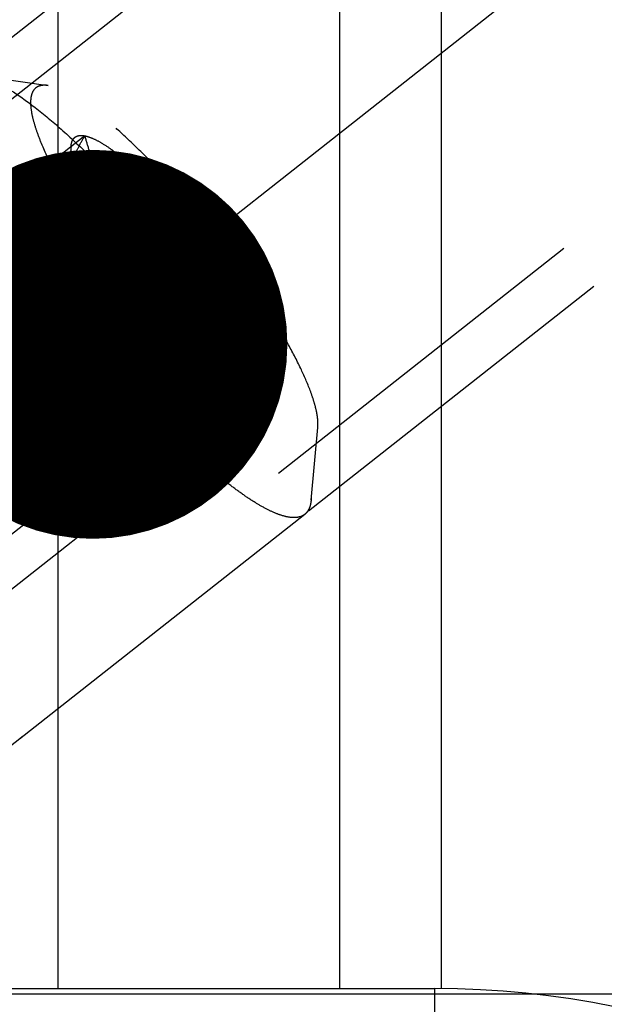
# Model space of a CAD drawing. Units: millimetres. Extents: x 0 to 594, y 0 to 420.
# Drawn here: x 322 to 327, y 226 to 235 of the extents above; entities that cross this region are included whole.
import ezdxf

# ---------------------------------------------------------------- set-up
doc = ezdxf.new("R2010")
doc.units = ezdxf.units.MM
doc.header["$LTSCALE"] = 32.67
doc.linetypes.add('CENTER', pattern=[0.6, 0.375, -0.075, 0.075, -0.075])
doc.linetypes.add('HIDDEN', pattern=[0.2, 0.1, -0.1])
doc.layers.get('0').update_dxf_attribs({"linetype": 'CONTINUOUS'})
for name, color, linetype in [('10010060_HP_HL', 7, 'CONTINUOUS'), ('607932794-000-00-ED1_CL', 7, 'CONTINUOUS'), ('607932808-000_AXIS', 7, 'CONTINUOUS'), ('607932808-000_CL', 7, 'CONTINUOUS'), ('607932808-000_DIM', 7, 'CONTINUOUS'), ('607932808-000_HL', 7, 'CONTINUOUS')]:
    doc.layers.add(name, color=color, linetype=linetype)
doc.styles.get("Standard").update_dxf_attribs({"font": 'TXT.SHX', "width": 0.7})
doc.dimstyles.new('DIMSTYLE_1', dxfattribs={"dimtxt": 3.5, "dimasz": 3.5, "dimexe": 1.5, "dimexo": 0, "dimgap": 0.875, "dimtad": 1, "dimdec": 3, "dimdsep": 46, "dimtxsty": 'STANDARD', "dimblk": '_FILLED', "dimblk1": '_FILLED', "dimblk2": '_FILLED', "dimcen": 0.09, "dimclrt": 2, "dimadec": 3, "dimazin": 2, "dimtp": 0.1, "dimtm": 0.1, "dimtfac": 1, "dimtdec": 3, "dimtofl": 0, "dimtmove": 0, "dimatfit": 3, "dimldrblk": '_FILLED', "dimfxl": 1, "dimtolj": 1, "dimarcsym": 0})
doc.dimstyles.get("Standard").update_dxf_attribs({"dimtxt": 3.5, "dimasz": 3.5, "dimexe": 1.5, "dimexo": 0, "dimtad": 1, "dimdec": 3, "dimdsep": 46, "dimtxsty": 'STANDARD', "dimblk": '_FILLED', "dimblk1": '_FILLED', "dimblk2": '_FILLED', "dimcen": 0.09, "dimclrt": 2, "dimadec": 3, "dimazin": 2, "dimtol": 1, "dimtp": 0.005, "dimtm": 0.005, "dimtfac": 1, "dimtdec": 3, "dimtofl": 0, "dimtmove": 0, "dimatfit": 3, "dimldrblk": '_FILLED', "dimfxl": 1, "dimtolj": 1, "dimarcsym": 0})

# ---------------------------------------------------------------- blocks, each defined once
blk = doc.blocks.new('_FILLED')
at = {"color": 0, "linetype": 'BYBLOCK'}
blk.add_solid([(0, 0), (-1, 0.125), (-1, -0.125)], dxfattribs=at)
blk = doc.blocks.new('*D11')
at = {"layer": '607932808-000_DIM', "color": 3, "linetype": 'CONTINUOUS'}
for p, q in [((230.3719, 226.2718), (230.3719, 244.1897)), ((230.3719, 244.1897), (230.3719, 218.2718)), ((337.2284, 226.2718), (228.8719, 226.2718)), ((230.3719, 204.2718), (230.3719, 218.2718)), ((337.2719, 210.2718), (228.8719, 210.2718)), ((230.3719, 210.2718), (230.3719, 204.2718))]:
    blk.add_line(p, q, dxfattribs=at)
at = {"layer": '607932808-000_DIM', "color": 3, "linetype": 'CONTINUOUS', "xscale": 3.5, "yscale": 3.5, "zscale": 3.5}
for p, rotation in [((230.3719, 226.2718), 270), ((230.3719, 210.2718), 90)]:
    blk.add_blockref('_FILLED', p, dxfattribs=dict(at, rotation=rotation))
at = {"layer": '607932808-000_DIM', "color": 2, "linetype": 'CONTINUOUS', "insert": (225.9969, 231.9397), "char_height": 3.5, "width": 18.375, "attachment_point": 1, "rotation": 90, "line_spacing_factor": 0.9}
blk.add_mtext('M16x1', dxfattribs=at)

msp = doc.modelspace()

# ---------------------------------------------------------------- linework, layer by layer
at = {"layer": '10010060_HP_HL', "color": 6, "linetype": 'HIDDEN'}
for p, q in [((321.5973, 234.5403), (322.2492, 234.4464)), ((322.58, 233.9936), (320.2819, 232.1815)), ((322.4566, 233.9069), (322.4331, 233.6532)), ((322.58, 233.4999), (320.2819, 231.6878)), ((323.3835, 233.3406), (321.0853, 231.5285)), ((323.3835, 232.3533), (321.0853, 230.5412)), ((324.187, 232.194), (321.8888, 230.3819)), ((324.187, 231.7003), (321.8888, 229.8882)), ((324.1723, 231.7021), (324.187, 231.7003)), ((324.198, 231.6984), (324.1754, 231.7016)), ((324.1981, 231.6984), (324.187, 231.7003)), ((324.6135, 230.715), (324.6742, 231.3708)), ((324.6742, 231.3707), (324.6755, 231.4)), ((324.6151, 230.7513), (324.6135, 230.715)), ((324.556, 230.5878), (321.6757, 228.3167))]:
    msp.add_line(p, q, dxfattribs=at)
for points, knots in [([(321.5973, 234.5403), (321.6204, 234.537), (321.6701, 234.5247), (321.7475, 234.4945), (321.8335, 234.4513), (321.9658, 234.3724), (322.1472, 234.2415), (322.3782, 234.0472), (322.6265, 233.8128), (322.8856, 233.5446), (323.1482, 233.2497), (323.4073, 232.9361), (323.6558, 232.6123), (323.8871, 232.287), (324.0948, 231.969), (324.2735, 231.6671), (324.4183, 231.3894), (324.5122, 231.1747), (324.5658, 231.0205), (324.5935, 230.921), (324.6105, 230.8325), (324.6151, 230.777), (324.6151, 230.7513)], [0, 0, 0, 0, 0.014103, 0.030762, 0.05008, 0.072064, 0.123744, 0.184897, 0.254137, 0.329774, 0.409893, 0.492437, 0.575272, 0.656253, 0.733296, 0.804442, 0.86793, 0.922283, 0.945685, 0.966447, 0.98454, 1, 1, 1, 1]), ([(322.2491, 234.4464), (322.2371, 234.4481), (322.2142, 234.4499), (322.1817, 234.4464), (322.1536, 234.4364), (322.1304, 234.4196), (322.1125, 234.3963), (322.1001, 234.3671), (322.0928, 234.3323), (322.0915, 234.3072), (322.0915, 234.2938)], [0, 0, 0, 0, 0.140421, 0.263837, 0.37525, 0.481558, 0.590744, 0.710195, 0.845435, 1, 1, 1, 1]), ([(324.6755, 231.4), (324.6755, 231.4206), (324.6718, 231.4653), (324.6581, 231.5365), (324.6359, 231.6164), (324.5928, 231.7404), (324.5173, 231.913), (324.4008, 232.1363), (324.2572, 232.3791), (324.0298, 232.7271), (323.7094, 233.1592), (323.3612, 233.5668), (323.0766, 233.8615), (322.877, 234.0499), (322.6913, 234.2061), (322.5454, 234.3114), (322.439, 234.3749), (322.3699, 234.4096), (322.3077, 234.4338), (322.2677, 234.4437), (322.2491, 234.4464)], [0, 0, 0, 0, 0.015461, 0.033555, 0.054319, 0.077723, 0.13208, 0.195573, 0.266725, 0.343774, 0.507574, 0.670219, 0.745859, 0.815103, 0.876257, 0.927938, 0.949922, 0.969239, 0.985897, 1, 1, 1, 1]), ([(324.556, 230.5878), (324.5429, 230.5775), (324.5096, 230.5614), (324.4501, 230.5561), (324.3804, 230.5671), (324.3006, 230.5936), (324.2106, 230.6354), (324.1111, 230.6924), (324.0027, 230.7641), (323.8404, 230.884), (323.623, 231.0676), (323.3524, 231.3257), (323.0703, 231.6224), (322.7859, 231.9485), (322.5082, 232.2935), (322.2461, 232.6465), (322.0079, 232.9961), (321.8013, 233.3312), (321.6556, 233.5985), (321.5609, 233.7973), (321.5042, 233.9308), (321.4593, 234.0533), (321.4267, 234.1637), (321.4066, 234.2614), (321.4011, 234.3226), (321.4011, 234.3506)], [0, 0, 0, 0, 0.009825, 0.021039, 0.034576, 0.050921, 0.070281, 0.092704, 0.118138, 0.146468, 0.211111, 0.284927, 0.365779, 0.451247, 0.538737, 0.625579, 0.709129, 0.786863, 0.856484, 0.887631, 0.916051, 0.94158, 0.9641, 0.983563, 1, 1, 1, 1]), ([(322.0915, 234.2938), (322.0915, 234.2693), (322.0967, 234.2156), (322.1155, 234.1295), (322.146, 234.0316), (322.205, 233.8781), (322.3073, 233.6643), (322.4632, 233.3891), (322.6527, 233.0934), (322.8688, 232.7882), (323.1037, 232.4848), (323.3485, 232.1947), (323.5943, 231.9283), (323.8318, 231.6958), (324.0232, 231.5301), (324.1661, 231.4221), (324.2611, 231.3581), (324.3479, 231.3079), (324.4258, 231.2717), (324.4943, 231.2498), (324.5533, 231.2424), (324.5961, 231.2496), (324.6231, 231.264), (324.6457, 231.2834), (324.6663, 231.3194), (324.6725, 231.3526), (324.6742, 231.3707)], [0, 0, 0, 0, 0.017378, 0.038191, 0.062463, 0.090118, 0.154857, 0.230513, 0.314566, 0.404099, 0.495949, 0.586855, 0.673594, 0.753127, 0.822746, 0.853133, 0.880269, 0.904004, 0.924272, 0.941132, 0.954866, 0.966151, 0.971285, 0.976349, 0.987113, 1, 1, 1, 1]), ([(322.4328, 233.6498), (322.4351, 233.674), (322.4476, 233.7267), (322.48, 233.8085), (322.5253, 233.8991), (322.5608, 233.9613), (322.58, 233.9936)], [0, 0, 0, 0, 0.193202, 0.428898, 0.700572, 1, 1, 1, 1]), ([(322.4566, 233.9069), (322.4574, 233.9152), (322.4598, 233.9309), (322.4672, 233.9524), (322.478, 233.97), (322.4924, 233.9834), (322.5102, 233.9925), (322.5311, 233.9972), (322.5548, 233.9976), (322.5713, 233.9953), (322.58, 233.9936)], [0, 0, 0, 0, 0.142581, 0.268481, 0.382214, 0.490089, 0.599508, 0.717585, 0.849837, 1, 1, 1, 1]), ([(322.58, 233.9936), (322.5897, 233.9514), (322.6132, 233.8683), (322.6648, 233.7493), (322.737, 233.6401), (322.8323, 233.5454), (322.9492, 233.469), (323.0833, 233.411), (323.2297, 233.3686), (323.3314, 233.3489), (323.3835, 233.3406)], [0, 0, 0, 0, 0.116338, 0.231785, 0.347715, 0.466505, 0.590645, 0.721338, 0.858188, 1, 1, 1, 1]), ([(322.58, 233.9936), (322.6032, 233.989), (322.6542, 233.971), (322.7337, 233.9289), (322.8244, 233.8687), (322.9246, 233.7915), (323.0327, 233.6983), (323.1902, 233.5498), (323.3062, 233.4272), (323.3835, 233.3406)], [0, 0, 0, 0, 0.067742, 0.153739, 0.257926, 0.379349, 0.516429, 0.667143, 1, 1, 1, 1]), ([(322.58, 233.4999), (322.5595, 233.5418), (322.5236, 233.6202), (322.4825, 233.7314), (322.459, 233.825), (322.4543, 233.8823), (322.4566, 233.9069)], [0, 0, 0, 0, 0.32599, 0.602898, 0.827466, 1, 1, 1, 1]), ([(322.58, 233.4999), (322.5585, 233.5022), (322.5273, 233.5077), (322.49, 233.5235), (322.4671, 233.5392), (322.449, 233.5598), (322.4369, 233.5856), (322.4313, 233.6164), (322.4317, 233.6383), (322.4328, 233.6498)], [0, 0, 0, 0, 0.269663, 0.390179, 0.503299, 0.61364, 0.728205, 0.854874, 1, 1, 1, 1]), ([(323.3835, 232.3533), (323.3306, 232.381), (323.2267, 232.4404), (323.0796, 232.5443), (322.9454, 232.6663), (322.8295, 232.8075), (322.7357, 232.966), (322.6646, 233.1372), (322.6133, 233.3162), (322.5897, 233.4384), (322.58, 233.4999)], [0, 0, 0, 0, 0.122398, 0.245233, 0.368731, 0.493147, 0.618617, 0.745066, 0.872275, 1, 1, 1, 1]), ([(323.3835, 232.3533), (323.3006, 232.4461), (323.1404, 232.6371), (322.9211, 232.9305), (322.7587, 233.1769), (322.6487, 233.3661), (322.6014, 233.4563), (322.58, 233.4999)], [0, 0, 0, 0, 0.265899, 0.532452, 0.782434, 0.896195, 1, 1, 1, 1]), ([(323.3835, 233.3406), (323.3932, 233.2791), (323.4168, 233.1569), (323.468, 232.9779), (323.5392, 232.8067), (323.633, 232.6482), (323.7489, 232.507), (323.8831, 232.385), (324.0302, 232.2811), (324.1341, 232.2217), (324.187, 232.194)], [0, 0, 0, 0, 0.127725, 0.254934, 0.381383, 0.506853, 0.631269, 0.754767, 0.877602, 1, 1, 1, 1]), ([(323.3835, 233.3406), (323.4663, 233.2478), (323.6266, 233.0568), (323.8458, 232.7634), (324.0083, 232.5169), (324.1183, 232.3278), (324.1656, 232.2376), (324.187, 232.194)], [0, 0, 0, 0, 0.265899, 0.532452, 0.782434, 0.896195, 1, 1, 1, 1]), ([(324.187, 231.7003), (324.1349, 231.7086), (324.0331, 231.7283), (323.8867, 231.7707), (323.7527, 231.8287), (323.6358, 231.9051), (323.5404, 231.9998), (323.4683, 232.109), (323.4167, 232.228), (323.3932, 232.3111), (323.3835, 232.3533)], [0, 0, 0, 0, 0.141812, 0.278662, 0.409355, 0.533496, 0.652285, 0.768215, 0.883662, 1, 1, 1, 1]), ([(324.187, 231.7003), (324.1638, 231.7049), (324.1128, 231.7229), (324.0332, 231.765), (323.9426, 231.8251), (323.8424, 231.9024), (323.7342, 231.9956), (323.5767, 232.1441), (323.4608, 232.2667), (323.3835, 232.3533)], [0, 0, 0, 0, 0.067742, 0.153739, 0.257926, 0.379349, 0.516429, 0.667143, 1, 1, 1, 1]), ([(324.187, 232.194), (324.1669, 232.1602), (324.1298, 232.0952), (324.0833, 232.001), (324.055, 231.9272), (324.0423, 231.8737), (324.0382, 231.8393), (324.0392, 231.8087), (324.0455, 231.7819), (324.057, 231.7591), (324.0789, 231.7341), (324.1182, 231.7125), (324.1534, 231.7048), (324.1723, 231.7021)], [0, 0, 0, 0, 0.195948, 0.372527, 0.523827, 0.588554, 0.645794, 0.696089, 0.740789, 0.781889, 0.821742, 0.904995, 1, 1, 1, 1]), ([(324.187, 232.194), (324.2056, 232.156), (324.2385, 232.0843), (324.2777, 231.9819), (324.3027, 231.8935), (324.3121, 231.8286), (324.3109, 231.7851), (324.3061, 231.7588), (324.2975, 231.7367), (324.2848, 231.719), (324.268, 231.7062), (324.2475, 231.6985), (324.2237, 231.6958), (324.2069, 231.6971), (324.1981, 231.6984)], [0, 0, 0, 0, 0.213283, 0.398151, 0.552623, 0.67633, 0.727227, 0.771572, 0.810514, 0.845827, 0.879941, 0.915549, 0.955013, 1, 1, 1, 1]), ([(324.6135, 230.715), (324.6122, 230.7012), (324.6082, 230.6753), (324.5966, 230.6397), (324.5795, 230.61), (324.5643, 230.5943), (324.556, 230.5878)], [0, 0, 0, 0, 0.289878, 0.547363, 0.78035, 1, 1, 1, 1])]:
    msp.add_open_spline(points, degree=3, knots=knots, dxfattribs=at)
at = {"layer": '607932808-000_AXIS', "color": 1, "linetype": 'CENTER'}
msp.add_line((302.425, 216.3213), (341.1543, 246.8592), dxfattribs=at)
at = {"layer": '607932808-000_CL', "color": 7, "linetype": 'CONTINUOUS'}
for p, q in [((322.3409, 226.3218), (322.3409, 249.7718)), ((324.8719, 226.3218), (324.8719, 245.3659)), ((312.7719, 226.3218), (325.7219, 226.3218))]:
    msp.add_line(p, q, dxfattribs=at)
at = {"layer": '607932808-000_CL', "color": 9, "linetype": 'CONTINUOUS'}
for p, q in [((325.7858, 226.3216), (325.7858, 244.7718)), ((325.7219, 226.3218), (325.7219, 224.7218))]:
    msp.add_line(p, q, dxfattribs=at)
at = {"layer": '607932808-000_CL', "color": 7, "linetype": 'CONTINUOUS'}
msp.add_arc((325.7219, 218.2718), 8.05, 270, 90, dxfattribs=at)
at = {"layer": '607932808-000_HL', "color": 6, "linetype": 'HIDDEN'}
for p, q in [((334.3221, 244.6556), (318.0053, 231.79)), ((337.1486, 241.0709), (314.5146, 223.2241)), ((337.4179, 240.7294), (321.1012, 227.8637)), ((323.7703, 235.7817), (308.3259, 223.6038))]:
    msp.add_line(p, q, dxfattribs=at)

# ---------------------------------------------------------------- dimensions: what is measured, and where the dimension line sits
at = {"layer": '607932808-000_DIM', "color": 3, "linetype": 'CONTINUOUS'}
dim = msp.add_linear_dim(base=(230.3719, 226.2718), p1=(337.2719, 210.2718), p2=(337.2284, 226.2718), angle=90, text='M<>x1', dimstyle='DIMSTYLE_1', dxfattribs=at)
dim.commit()
dim.dimension.update_dxf_attribs({"geometry": '*D11', "text_midpoint": (230.3719, 238.0647), "dimtype": 160})

# ---------------------------------------------------------------- leaders
at = {"layer": '607932794-000-00-ED1_CL', "color": 3, "linetype": 'CONTINUOUS'}
msp.add_leader([(322.6505, 232.1178), (295.9378, 265.277)], dimstyle='STANDARD', override={"dimtad": 0, "dimldrblk": 'DOT'}, dxfattribs=at)

doc.saveas('drawing.dxf')
